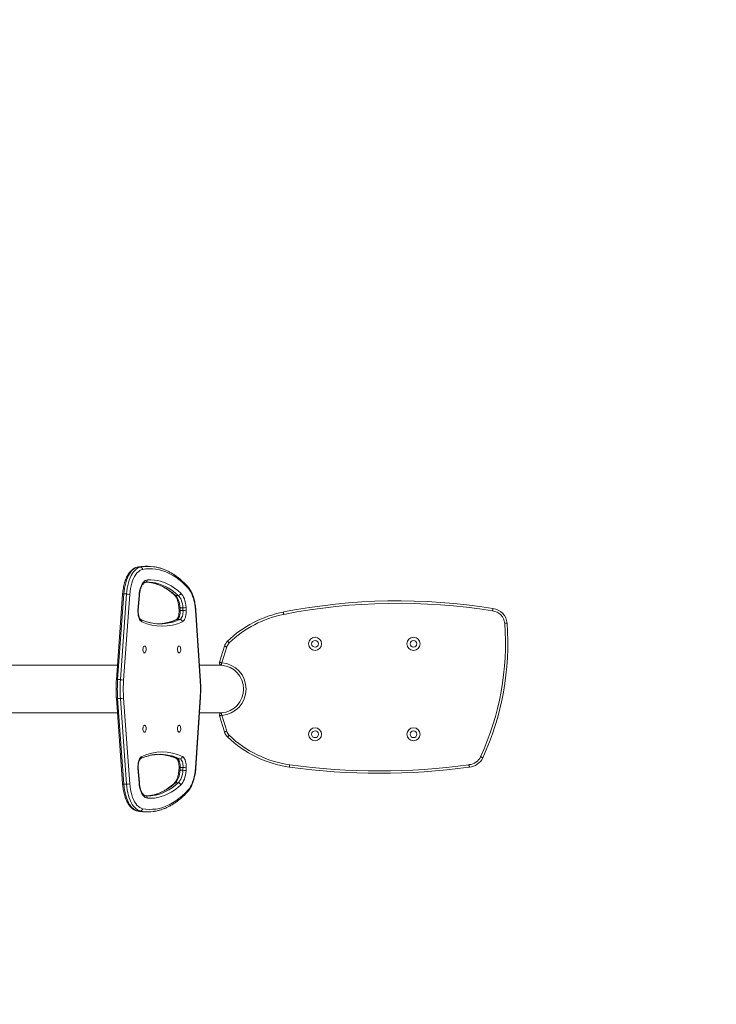
# Model space of a CAD drawing. Units: millimetres. Extents: x -4534 to 433352, y -3372 to 6559.
# Drawn here: x 609 to 1487, y 2835 to 4076 of the extents above; entities that cross this region are included whole.
import ezdxf

# ---------------------------------------------------------------- set-up
doc = ezdxf.new("R2010")
doc.units = ezdxf.units.MM
doc.layers.add('Opvangzone', color=7, linetype='Continuous', true_color=0x00a19a)
doc.layers.add('Toestel 2D', color=7, linetype='Continuous', lineweight=20)

# ---------------------------------------------------------------- blocks, each defined once
blk = doc.blocks.new('0714')
at = {"color": 8, "linetype": 'Continuous', "lineweight": 18}
for p, q in [((-5075.5, 943.7), (-5075.1, 943.8)), ((-5071.8, 944.3), (-5075.1, 943.8)), ((-5071.6, 943.8), (-5068, 944.4)), ((-5075.1, 636.3), (-5075.5, 636.3)), ((-5075.1, 636.3), (-5071.6, 635.7)), ((-5068.4, 635.7), (-5071.6, 636.3))]:
    blk.add_line(p, q, dxfattribs=at)
at = {"color": 7, "linetype": 'Continuous', "lineweight": 18}
for p, q in [((-5075.1, 943.8), (-5071.6, 943.8)), ((-5061.8, 944.8), (-5065.3, 944.8)), ((-5094, 909.7), (-5101.8, 801.6)), ((-5092.4, 909.9), (-5100.2, 801.9)), ((-5096.7, 801.9), (-5088.9, 909.9)), ((-5084.9, 909.4), (-5092.7, 801.4)), ((-5088.9, 909.9), (-5092.4, 909.9)), ((-5074.6, 889.6), (-5073.2, 908)), ((-5074.2, 889.3), (-5072.8, 907.8)), ((-5027.2, 908.1), (-5023.7, 908.1)), ((-5023.1, 892.7), (-5022.8, 889.2)), ((-5018, 892.5), (-5021.5, 892.5)), ((-5021.5, 892.5), (-5021.3, 889)), ((-5021.3, 889), (-5017.8, 889)), ((-5017.8, 889), (-5018, 892.5)), ((-5013.9, 892.9), (-5013.7, 889.4)), ((-4996.1, 800.3), (-5002, 889.5)), ((-4995.8, 800.5), (-5001.6, 889.7)), ((-5021.5, 877.9), (-5025, 877.9)), ((-4971.9, 824), (-4965.5, 844.2)), ((-4962.7, 843.3), (-4969, 823.1)), ((-5100.5, 820.2), (-6728.1, 820.2)), ((-4969.8, 820.2), (-4997.1, 820.2)), ((-5100.2, 801.9), (-5096.7, 801.9)), ((-5101.8, 778.4), (-5094, 670.4)), ((-5096.7, 778.2), (-5100.2, 778.2)), ((-5100.2, 778.2), (-5092.4, 670.2)), ((-5088.9, 670.2), (-5096.7, 778.2)), ((-5092.7, 778.6), (-5084.9, 670.6)), ((-5002, 690.6), (-4996.1, 779.7)), ((-5001.6, 690.4), (-4995.8, 779.5)), ((-6728.1, 759.9), (-5100.5, 759.9)), ((-4997.1, 759.9), (-4969.8, 759.9)), ((-4965.5, 735.9), (-4971.9, 756.1)), ((-4969, 757), (-4962.7, 736.8)), ((-5025, 702.2), (-5021.5, 702.2)), ((-5073.2, 672), (-5074.6, 690.5)), ((-5072.8, 672.2), (-5074.2, 690.7)), ((-5022.8, 690.8), (-5023.1, 687.4)), ((-5021.3, 691.1), (-5021.5, 687.6)), ((-5021.5, 687.6), (-5018, 687.6)), ((-5017.8, 691.1), (-5021.3, 691.1)), ((-5018, 687.6), (-5017.8, 691.1)), ((-5013.7, 690.6), (-5013.9, 687.2)), ((-5023.7, 672), (-5027.2, 672)), ((-5092.4, 670.2), (-5088.9, 670.2)), ((-5071.6, 636.3), (-5075.1, 636.3)), ((-5065.3, 635.3), (-5061.8, 635.3))]:
    blk.add_line(p, q, dxfattribs=at)
at = {"color": 7, "linetype": 'Continuous', "lineweight": 18, "flags": 128}
for points in [[(-5075.1, 943.8), (-5076.9, 943.2), (-5078.7, 942.4), (-5080.4, 941.1), (-5082.1, 939.6), (-5083.7, 937.7), (-5085.2, 935.5), (-5086.6, 933), (-5087.9, 930.3), (-5089, 927.3), (-5090, 924.1), (-5090.9, 920.7), (-5091.5, 917.2), (-5092.1, 913.6), (-5092.4, 909.9)], [(-5088.9, 909.9), (-5088.6, 913.6), (-5088, 917.2), (-5087.4, 920.7), (-5086.5, 924.1), (-5085.5, 927.3), (-5084.4, 930.3), (-5083.1, 933), (-5081.7, 935.5), (-5080.2, 937.7), (-5078.6, 939.6), (-5076.9, 941.1), (-5075.2, 942.4), (-5073.4, 943.2), (-5071.6, 943.8)], [(-5068.8, 940.8), (-5070.7, 940.3), (-5072.4, 939.3), (-5074.1, 938), (-5075.8, 936.4), (-5077.3, 934.4), (-5078.8, 932.1), (-5080.1, 929.5), (-5081.3, 926.6), (-5082.4, 923.5), (-5083.2, 920.2), (-5084, 916.7), (-5084.5, 913.1), (-5084.9, 909.4)], [(-5011.3, 917.2), (-5015.1, 921.2), (-5019, 924.8), (-5022.9, 928.1), (-5026.9, 931), (-5031, 933.6), (-5035.1, 935.8), (-5039.3, 937.7), (-5043.4, 939.2), (-5047.6, 940.4), (-5051.9, 941.2), (-5056.1, 941.7), (-5060.4, 941.7), (-5064.6, 941.5), (-5068.8, 940.8)], [(-5073.2, 908), (-5072.9, 910.9), (-5072.5, 913.6), (-5071.8, 916.2), (-5071, 918.6), (-5070.1, 920.8), (-5069.1, 922.7), (-5067.9, 924.4), (-5066.7, 925.7), (-5065.4, 926.7), (-5064, 927.3), (-5062.6, 927.6)], [(-5063.5, 924.7), (-5060.1, 924.5), (-5059.4, 924.4)], [(-5062.6, 927.6), (-5058.3, 927.7), (-5053.9, 927.5), (-5049.6, 926.8), (-5045.3, 925.7), (-5041.1, 924.2), (-5036.8, 922.3), (-5032.6, 920), (-5028.5, 917.3), (-5024.4, 914.2), (-5020.4, 910.8)], [(-5027.2, 908.1), (-5026.1, 906.9), (-5025.1, 905.4), (-5024.1, 903.7), (-5023.3, 901.8), (-5022.7, 899.7), (-5022.1, 897.4), (-5021.7, 895), (-5021.5, 892.5)], [(-5018, 892.5), (-5018.2, 895), (-5018.6, 897.4), (-5019.2, 899.7), (-5019.8, 901.8), (-5020.6, 903.7), (-5021.6, 905.4), (-5022.6, 906.9), (-5023.7, 908.1)], [(-5020.4, 910.8), (-5019.2, 909.4), (-5018, 907.8), (-5017, 905.8), (-5016.1, 903.6), (-5015.3, 901.1), (-5014.7, 898.5), (-5014.2, 895.7), (-5013.9, 892.9)], [(-5002, 889.5), (-5002.3, 893.3), (-5002.9, 897), (-5003.6, 900.6), (-5004.5, 904.1), (-5005.6, 907.3), (-5006.8, 910.2), (-5008.2, 912.9), (-5009.7, 915.2), (-5011.3, 917.2)], [(-5069.7, 874.9), (-5070.7, 875.6), (-5071.6, 876.5), (-5072.5, 877.8), (-5073.2, 879.4), (-5073.8, 881.2), (-5074.2, 883.1), (-5074.5, 885.2), (-5074.6, 887.4), (-5074.6, 889.6)], [(-5021.3, 889), (-5021.2, 887.1), (-5021.4, 885.3), (-5021.7, 883.5), (-5022.1, 881.9), (-5022.7, 880.5), (-5023.4, 879.3), (-5024.2, 878.5), (-5025, 877.9)], [(-5021.5, 877.9), (-5020.7, 878.5), (-5019.9, 879.3), (-5019.2, 880.5), (-5018.6, 881.9), (-5018.2, 883.5), (-5017.9, 885.3), (-5017.7, 887.1), (-5017.8, 889)], [(-5013.7, 889.4), (-5013.7, 887.3), (-5013.8, 885.1), (-5014.1, 883), (-5014.5, 881.1), (-5015.1, 879.3), (-5015.8, 877.8), (-5016.7, 876.5), (-5017.6, 875.6), (-5018.6, 875)], [(-4891.2, 887.1), (-4891.2, 887.1), (-4891.2, 886.9), (-4891.2, 886.6), (-4891.1, 886.3), (-4891, 885.8), (-4890.9, 885.3), (-4890.8, 884.8), (-4890.7, 884.2)], [(-4612.2, 872.8), (-4611.6, 872.9), (-4611, 872.9), (-4610.5, 872.9), (-4610.1, 873), (-4609.7, 873), (-4609.4, 873), (-4609.2, 873), (-4609.2, 873)], [(-5066.3, 844.3), (-5065.7, 844.1), (-5065.1, 843.5), (-5064.7, 842.7), (-5064.4, 841.6), (-5064.2, 840.3), (-5064.3, 839.1), (-5064.5, 837.9), (-5064.9, 836.9), (-5065.4, 836.2), (-5066, 835.8), (-5066.6, 835.8), (-5067.2, 836.2), (-5067.7, 836.9), (-5068.1, 837.9), (-5068.3, 839.1), (-5068.3, 840.3), (-5068.2, 841.6), (-5067.9, 842.7), (-5067.4, 843.5), (-5066.9, 844.1), (-5066.3, 844.3)], [(-5022.7, 844.3), (-5022.1, 844.1), (-5021.5, 843.5), (-5021.1, 842.7), (-5020.8, 841.6), (-5020.6, 840.3), (-5020.7, 839.1), (-5020.9, 837.9), (-5021.3, 836.9), (-5021.8, 836.2), (-5022.4, 835.8), (-5023, 835.8), (-5023.6, 836.2), (-5024.1, 836.9), (-5024.5, 837.9), (-5024.7, 839.1), (-5024.7, 840.3), (-5024.6, 841.6), (-5024.3, 842.7), (-5023.9, 843.5), (-5023.3, 844.1), (-5022.7, 844.3)], [(-4965.5, 844.2), (-4965.5, 844.2), (-4965.3, 844.1), (-4965.1, 844), (-4964.7, 843.9), (-4964.3, 843.8), (-4963.8, 843.6), (-4963.2, 843.4), (-4962.7, 843.3)], [(-4961.6, 850.5), (-4961.6, 850.4), (-4961.5, 850.3), (-4961.3, 850.1), (-4961, 849.8), (-4960.7, 849.5), (-4960.4, 849.1), (-4960, 848.7), (-4959.6, 848.3)], [(-4971.9, 824), (-4971.9, 824), (-4971.7, 823.9), (-4971.4, 823.8), (-4971.1, 823.7), (-4970.6, 823.6), (-4970.1, 823.4), (-4969.6, 823.3), (-4969, 823.1)], [(-4969.3, 820.1), (-4969.3, 820.2), (-4969.2, 820.3), (-4969.2, 820.6), (-4969.2, 821), (-4969.2, 821.4), (-4969.1, 821.9), (-4969.1, 822.5), (-4969, 823.1)], [(-4969.3, 760), (-4969.3, 759.9), (-4969.2, 759.7), (-4969.2, 759.4), (-4969.2, 759.1), (-4969.2, 758.6), (-4969.1, 758.1), (-4969.1, 757.5), (-4969, 757)], [(-4971.9, 756.1), (-4971.9, 756.1), (-4971.7, 756.1), (-4971.4, 756.2), (-4971.1, 756.3), (-4970.6, 756.5), (-4970.1, 756.6), (-4969.6, 756.8), (-4969, 757)], [(-5066.3, 744.3), (-5065.7, 744.1), (-5065.1, 743.5), (-5064.7, 742.7), (-5064.4, 741.6), (-5064.2, 740.3), (-5064.3, 739.1), (-5064.5, 737.9), (-5064.9, 736.9), (-5065.4, 736.2), (-5066, 735.8), (-5066.6, 735.8), (-5067.2, 736.2), (-5067.7, 736.9), (-5068.1, 737.9), (-5068.3, 739.1), (-5068.3, 740.3), (-5068.2, 741.6), (-5067.9, 742.7), (-5067.4, 743.5), (-5066.9, 744.1), (-5066.3, 744.3)], [(-5022.7, 744.3), (-5022.1, 744.1), (-5021.5, 743.5), (-5021.1, 742.7), (-5020.8, 741.6), (-5020.6, 740.3), (-5020.7, 739.1), (-5020.9, 737.9), (-5021.3, 736.9), (-5021.8, 736.2), (-5022.4, 735.8), (-5023, 735.8), (-5023.6, 736.2), (-5024.1, 736.9), (-5024.5, 737.9), (-5024.7, 739.1), (-5024.7, 740.3), (-5024.6, 741.6), (-5024.3, 742.7), (-5023.9, 743.5), (-5023.3, 744.1), (-5022.7, 744.3)], [(-4962.7, 736.8), (-4963.2, 736.6), (-4963.8, 736.4), (-4964.3, 736.3), (-4964.7, 736.1), (-4965.1, 736), (-4965.3, 736), (-4965.5, 735.9), (-4965.5, 735.9)], [(-4959.6, 731.8), (-4960, 731.3), (-4960.4, 730.9), (-4960.7, 730.6), (-4961, 730.2), (-4961.3, 730), (-4961.5, 729.8), (-4961.6, 729.6), (-4961.6, 729.6)], [(-5048.5, 707.7), (-5047.9, 707.7), (-5043.6, 707.4)], [(-5074.6, 690.5), (-5074.6, 692.7), (-5074.5, 694.8), (-5074.2, 696.9), (-5073.8, 698.9), (-5073.2, 700.7), (-5072.5, 702.2), (-5071.6, 703.5), (-5070.7, 704.5), (-5069.7, 705.1)], [(-5025, 702.2), (-5024.2, 701.6), (-5023.4, 700.7), (-5022.7, 699.5), (-5022.1, 698.1), (-5021.7, 696.5), (-5021.4, 694.8), (-5021.2, 692.9), (-5021.3, 691.1)], [(-5017.8, 691.1), (-5017.7, 692.9), (-5017.9, 694.8), (-5018.2, 696.5), (-5018.6, 698.1), (-5019.2, 699.5), (-5019.9, 700.7), (-5020.7, 701.6), (-5021.5, 702.2)], [(-5018.6, 705.1), (-5017.6, 704.5), (-5016.7, 703.5), (-5015.8, 702.2), (-5015.1, 700.7), (-5014.5, 698.9), (-5014.1, 697), (-5013.8, 694.9), (-5013.7, 692.8), (-5013.7, 690.6)], [(-4642.6, 704.6), (-4642, 704.4), (-4641.5, 704.1), (-4641, 703.9), (-4640.6, 703.7), (-4640.3, 703.6), (-4640, 703.5), (-4639.9, 703.4), (-4639.8, 703.4)], [(-5021.5, 687.6), (-5021.7, 685.1), (-5022.1, 682.7), (-5022.7, 680.4), (-5023.3, 678.3), (-5024.1, 676.3), (-5025.1, 674.6), (-5026.1, 673.2), (-5027.2, 672)], [(-5023.7, 672), (-5022.6, 673.2), (-5021.6, 674.6), (-5020.6, 676.3), (-5019.8, 678.3), (-5019.2, 680.4), (-5018.6, 682.7), (-5018.2, 685.1), (-5018, 687.6)], [(-5013.9, 687.2), (-5014.2, 684.3), (-5014.7, 681.5), (-5015.3, 678.9), (-5016.1, 676.5), (-5017, 674.2), (-5018, 672.3), (-5019.2, 670.6), (-5020.4, 669.3)], [(-5011.3, 662.8), (-5009.7, 664.8), (-5008.2, 667.2), (-5006.8, 669.8), (-5005.6, 672.8), (-5004.5, 676), (-5003.6, 679.4), (-5002.9, 683), (-5002.3, 686.7), (-5002, 690.6)], [(-4883.2, 694.6), (-4883.3, 694), (-4883.3, 693.5), (-4883.4, 693), (-4883.5, 692.5), (-4883.5, 692.1), (-4883.6, 691.9), (-4883.6, 691.7), (-4883.6, 691.6)], [(-4657.3, 694.7), (-4657.3, 694.1), (-4657.2, 693.6), (-4657.1, 693.1), (-4657, 692.6), (-4657, 692.2), (-4657, 692), (-4656.9, 691.8), (-4656.9, 691.7)], [(-4656.9, 694.7), (-4656.9, 694.2), (-4656.8, 693.6), (-4656.8, 693.1), (-4656.8, 692.6), (-4656.7, 692.3), (-4656.7, 692), (-4656.7, 691.8), (-4656.7, 691.8)], [(-5084.9, 670.6), (-5084.5, 666.9), (-5084, 663.3), (-5083.2, 659.8), (-5082.4, 656.5), (-5081.3, 653.4), (-5080.1, 650.6), (-5078.8, 648), (-5077.3, 645.7), (-5075.8, 643.7), (-5074.1, 642), (-5072.4, 640.7), (-5070.7, 639.8), (-5068.8, 639.2)], [(-5062.6, 652.4), (-5064, 652.7), (-5065.4, 653.4), (-5066.7, 654.4), (-5067.9, 655.7), (-5069.1, 657.3), (-5070.1, 659.3), (-5071, 661.4), (-5071.8, 663.9), (-5072.5, 666.4), (-5072.9, 669.2), (-5073.2, 672)], [(-5092.4, 670.2), (-5092.1, 666.5), (-5091.5, 662.8), (-5090.9, 659.3), (-5090, 655.9), (-5089, 652.8), (-5087.9, 649.8), (-5086.6, 647.1), (-5085.2, 644.6), (-5083.7, 642.4), (-5082.1, 640.5), (-5080.4, 638.9), (-5078.7, 637.7), (-5076.9, 636.8), (-5075.1, 636.3)], [(-5071.6, 636.3), (-5073.4, 636.8), (-5075.2, 637.7), (-5076.9, 638.9), (-5078.6, 640.5), (-5080.2, 642.4), (-5081.7, 644.6), (-5083.1, 647.1), (-5084.4, 649.8), (-5085.5, 652.8), (-5086.5, 655.9), (-5087.4, 659.3), (-5088, 662.8), (-5088.6, 666.5), (-5088.9, 670.2)], [(-5068.8, 639.2), (-5064.6, 638.6), (-5060.4, 638.3), (-5056.1, 638.4), (-5051.9, 638.8), (-5047.6, 639.6), (-5043.4, 640.8), (-5039.3, 642.3), (-5035.1, 644.2), (-5031, 646.5), (-5026.9, 649.1), (-5022.9, 652), (-5019, 655.3), (-5015.1, 658.9), (-5011.3, 662.8)], [(-5020.4, 669.3), (-5024.4, 665.8), (-5028.5, 662.7), (-5032.6, 660.1), (-5036.8, 657.8), (-5041.1, 655.9), (-5045.3, 654.4), (-5049.6, 653.3), (-5053.9, 652.6), (-5058.3, 652.3), (-5062.6, 652.4)], [(-5059.4, 655.7), (-5060.1, 655.6), (-5063.5, 655.3)]]:
    blk.add_lwpolyline(points, dxfattribs=at)
at = {"color": 8, "linetype": 'Continuous', "lineweight": 18, "flags": 128}
for points in [[(-5059.4, 924.4), (-5055.9, 923.8), (-5051.7, 922.7), (-5047.5, 921.2), (-5043.3, 919.4), (-5039.2, 917.1), (-5035.1, 914.5), (-5031.1, 911.5), (-5027.2, 908.1)], [(-5023.7, 908.1), (-5027.6, 911.5), (-5031.6, 914.5), (-5035.7, 917.1), (-5039.8, 919.4), (-5044, 921.2), (-5048.2, 922.7), (-5052.4, 923.8), (-5056, 924.4)], [(-5072.8, 907.8), (-5072.9, 907.9), (-5073, 908), (-5073.2, 908)], [(-5074.2, 889.3), (-5074.2, 889.4), (-5074.3, 889.5), (-5074.6, 889.6)], [(-5002, 889.5), (-5001.8, 889.6), (-5001.6, 889.6), (-5001.6, 889.7)], [(-5026, 877.7), (-5025.5, 877.8), (-5025, 877.9)], [(-4996.1, 800.3), (-4995.9, 800.4), (-4995.8, 800.5), (-4995.8, 800.5)], [(-4996.1, 779.7), (-4995.9, 779.6), (-4995.8, 779.6), (-4995.8, 779.5)], [(-5026, 702.4), (-5025.5, 702.2), (-5025, 702.2)], [(-5074.2, 690.7), (-5074.2, 690.7), (-5074.3, 690.6), (-5074.6, 690.5)], [(-5002, 690.6), (-5001.8, 690.5), (-5001.6, 690.4), (-5001.6, 690.4)], [(-5072.8, 672.2), (-5072.9, 672.2), (-5073, 672.1), (-5073.2, 672)], [(-5027.2, 672), (-5031.1, 668.6), (-5035.1, 665.6), (-5039.2, 662.9), (-5043.3, 660.7), (-5047.5, 658.8), (-5051.7, 657.3), (-5055.9, 656.3), (-5059.4, 655.7)], [(-5055.9, 655.7), (-5052.4, 656.3), (-5048.2, 657.3), (-5044, 658.8), (-5039.8, 660.7), (-5035.7, 662.9), (-5031.6, 665.6), (-5027.6, 668.6), (-5023.7, 672)]]:
    blk.add_lwpolyline(points, dxfattribs=at)
at = {"color": 7, "linetype": 'Continuous', "lineweight": 18}
for centre, radius in [((-4851.3, 847), 8.25), ((-4851.3, 847), 4.25), ((-4727.1, 847), 8.25), ((-4727.1, 847), 4.25), ((-4851.3, 733), 8.25), ((-4851.3, 733), 4.25), ((-4727.1, 733), 8.25), ((-4727.1, 733), 4.25)]:
    blk.add_circle(centre, radius, dxfattribs=at)
for centre, radius, start, end in [((-5065.3, 894.3), 50.4, 90.0109, 97.4856), ((-5071.8, 940.8), 2.98, 359.7543, 85.7908), ((-5061.8, 894.4), 50.3, 82.3629, 97.1105), ((-5065.4, 927.4), 2.77, 273.9554, 4.7948), ((-5061.8, 879.1), 45.6, 82.6899, 94.2769), ((-5088.7, 892.8), 17, 76.885, 90.6542), ((-5023.9, 911.5), 3.49, 273.1864, 347.72), ((-4747, 152.1), 749.1, 80.7844, 101.1), ((-4747, 152.1), 746.1, 80.7776, 101.1), ((-5017.8, 911.2), 18.8, 269.3992, 281.8963), ((-5017.6, 907.8), 18.8, 269.4, 281.8955), ((-4864.2, 749.3), 140.4, 101.1, 133.9362), ((-4864.2, 749.3), 137.4, 101.1, 133.9362), ((-4629.1, 871.6), 17, 4.2052, 84.3507), ((-4629.1, 871.6), 20, 4.2052, 84.072), ((-5044.2, 930.1), 60.8, 245.1906, 294.8736), ((-5046.8, 930), 57.7, 262.3252, 276.8478), ((-5050.3, 930.2), 58, 271.7525, 277.6882), ((-5021.8, 874.7), 3.17, 4.1095, 85.9379), ((-4953.9, 847.7), 342.7, 335.3184, 4.2052), ((-4953.9, 847.7), 345.7, 335.3184, 4.2052), ((-4951.2, 839.6), 15, 133.9362, 162.4674), ((-4951.2, 839.6), 12, 133.9362, 162.4674), ((-4969, 823.1), 3, 162.4674, 265.8812), ((-4971.4, 790), 30.1, 274.1188, 85.8812), ((-4971.4, 790), 33.2, 274.1188, 85.8812), ((-4936.3, 790), 164.3, 175.8737, 184.1263), ((-4932.8, 790), 164.4, 175.8743, 184.1257), ((-5096.6, 784.8), 17, 76.8849, 90.6543), ((-4934.9, 790), 158.2, 175.8744, 184.1256), ((-5154.1, 790), 158.3, 356.2631, 3.7369), ((-5096.6, 795.2), 17, 269.3457, 283.1151), ((-4969, 757), 3, 94.1188, 197.5326), ((-4951.2, 740.4), 15, 197.5326, 226.0638), ((-4951.2, 740.4), 12, 197.5326, 226.0638), ((-4864.2, 830.7), 140.4, 226.0638, 262.066), ((-4864.2, 830.7), 137.4, 226.0638, 262.066), ((-5044.2, 650), 60.8, 65.1272, 114.8086), ((-5046.8, 650), 57.8, 82.331, 96.8796), ((-5021.8, 705.3), 3.17, 274.0621, 355.8905), ((-4658, 711.7), 17, 273.7486, 335.3184), ((-4658, 711.7), 20, 273.7486, 335.3184), ((-5017.8, 668.8), 18.8, 78.1037, 90.6008), ((-5017.6, 672.3), 18.8, 78.1045, 90.6), ((-4770.6, 1502.6), 818.8, 262.066, 277.9788), ((-4770.6, 1502.6), 815.8, 262.066, 277.9788), ((-4656.5, 688.8), 6, 93.7486, 97.9788), ((-4656.5, 688.8), 3, 93.7486, 97.9788), ((-5088.7, 687.2), 17, 269.3458, 283.115), ((-5023.9, 668.5), 3.49, 12.28, 86.8136), ((-5061.8, 700.9), 45.6, 265.7236, 277.4354), ((-5065.4, 652.7), 2.77, 355.2052, 86.0446), ((-5071.8, 639.2), 2.98, 274.2092, 0.2457), ((-5065.3, 685.7), 50.4, 262.7455, 269.9894), ((-5061.8, 685.6), 50.3, 262.3953, 277.5274)]:
    blk.add_arc(centre, radius, start, end, dxfattribs=at)
at = {"color": 8, "linetype": 'Continuous', "lineweight": 18}
for centre, radius, start, end in [((-5013.4, 917.9), 2.15, 342.787, 40.0683), ((-5092.9, 907.5), 2.38, 79.0312, 117.5662), ((-5027.2, 910.1), 2.08, 228.1522, 271.3578), ((-5022, 895), 2.57, 244.7302, 280.1824), ((-5021.7, 891.5), 2.57, 244.7409, 280.1733), ((-5072.2, 875.3), 2.62, 351.1342, 62.9164), ((-5051.3, 935.4), 63.2, 277.9044, 294.494), ((-5047.6, 935), 62.8, 277.0567, 294.5427), ((-5100.7, 799.5), 2.38, 79.0146, 117.5966), ((-5100.7, 780.5), 2.38, 242.4036, 280.9853), ((-5072.2, 704.7), 2.62, 297.0844, 8.8663), ((-5051.1, 645.1), 62.8, 65.4554, 83.107), ((-5047.8, 644.6), 63.2, 65.5056, 82.1132), ((-5022, 685.1), 2.58, 79.8345, 115.24), ((-5021.7, 688.5), 2.57, 79.8028, 115.3014), ((-5092.9, 672.5), 2.38, 242.4338, 280.9688), ((-5027.2, 669.9), 2.08, 88.6435, 131.848), ((-5013.4, 662.2), 2.13, 319.5425, 17.6023)]:
    blk.add_arc(centre, radius, start, end, dxfattribs=at)
at = {"color": 7, "linetype": 'Continuous', "lineweight": 18}
for points, knots in [([(-5075.5, 943.7), (-5075.9, 943.7), (-5076.9, 943.4), (-5078.6, 942.8), (-5080.4, 941.8), (-5082.1, 940.5), (-5083.8, 938.9), (-5085.4, 937), (-5086.8, 934.8), (-5088.2, 932.4), (-5089.5, 929.7), (-5090.6, 926.9), (-5091.5, 923.8), (-5092.4, 920.7), (-5093, 917.4), (-5093.6, 914), (-5093.8, 911.4), (-5094, 910), (-5094, 909.7)], [0, 0, 0, 0, 0.0376937, 0.1003137, 0.1638459, 0.229017, 0.2958546, 0.3640176, 0.4329946, 0.5023125, 0.5716059, 0.6407298, 0.7096465, 0.7783619, 0.8469025, 0.9153023, 0.9799752, 1, 1, 1, 1]), ([(-5072.1, 944.3), (-5072.2, 944.3), (-5073.4, 944.2), (-5074.5, 943.9), (-5075.5, 943.7)], [0, 0, 0, 0, 0.0959245, 1, 1, 1, 1]), ([(-5011.8, 919.2), (-5012.4, 919.9), (-5014.2, 921.9), (-5017.3, 924.9), (-5021, 928.3), (-5024.8, 931.3), (-5028.7, 934.1), (-5032.6, 936.5), (-5036.6, 938.6), (-5040.5, 940.5), (-5044.6, 942), (-5048.6, 943.1), (-5052, 943.9), (-5054.1, 944.2), (-5054.8, 944.2)], [0, 0, 0, 0, 0.048106, 0.139394, 0.23063, 0.321764, 0.412762, 0.503583, 0.594194, 0.684562, 0.774663, 0.864495, 0.954071, 1, 1, 1, 1]), ([(-5072.8, 907.8), (-5072.8, 908.3), (-5072.7, 909.5), (-5072.4, 911.6), (-5072, 913.9), (-5071.4, 916.1), (-5070.7, 918), (-5069.9, 919.8), (-5069.1, 921.3), (-5068.2, 922.5), (-5067.4, 923.4), (-5066.6, 924.1), (-5065.8, 924.5), (-5065.3, 924.6), (-5065.1, 924.6), (-5065, 924.6)], [0, 0, 0, 0, 0.045291, 0.131935, 0.218322, 0.304265, 0.389612, 0.474215, 0.557957, 0.640822, 0.723048, 0.805279, 0.888843, 0.977201, 1, 1, 1, 1]), ([(-5059.7, 924.4), (-5059.5, 924.4), (-5058.2, 924.2), (-5055.6, 923.7), (-5051.9, 922.7), (-5048.3, 921.4), (-5044.6, 919.8), (-5041.1, 917.9), (-5037.5, 915.7), (-5034, 913.2), (-5031.1, 910.8), (-5029.3, 909.2), (-5028.6, 908.6)], [0, 0, 0, 0, 0.014399, 0.130626, 0.246563, 0.362102, 0.477193, 0.591836, 0.706068, 0.819946, 0.933538, 1, 1, 1, 1]), ([(-5001.6, 889.7), (-5001.7, 890.3), (-5001.8, 892.1), (-5002.1, 895), (-5002.7, 898.4), (-5003.4, 901.6), (-5004.2, 904.8), (-5005.2, 907.8), (-5006.3, 910.6), (-5007.6, 913.2), (-5009, 915.6), (-5010.4, 917.6), (-5011.3, 918.8), (-5011.8, 919.2)], [0, 0, 0, 0, 0.050805, 0.147052, 0.24342, 0.339951, 0.4367, 0.533722, 0.631076, 0.728806, 0.826933, 0.925408, 1, 1, 1, 1]), ([(-5028.6, 908.6), (-5028.5, 908.4), (-5028, 908), (-5027.3, 907.1), (-5026.4, 905.8), (-5025.6, 904.2), (-5024.9, 902.3), (-5024.3, 900.3), (-5023.7, 898.1), (-5023.3, 895.7), (-5023.1, 893.9), (-5023.1, 892.9), (-5023.1, 892.7)], [0, 0, 0, 0, 0.05933, 0.171693, 0.284028, 0.396789, 0.51052, 0.625286, 0.740968, 0.857382, 0.968453, 1, 1, 1, 1]), ([(-5071.1, 877.7), (-5071.1, 877.7), (-5071.2, 877.7), (-5071.5, 878), (-5072, 878.5), (-5072.5, 879.4), (-5073, 880.5), (-5073.5, 881.8), (-5073.9, 883.4), (-5074.1, 885.1), (-5074.3, 886.9), (-5074.2, 888.3), (-5074.2, 889.1), (-5074.2, 889.3)], [0, 0, 0, 0, 0.053502, 0.145767, 0.243315, 0.340382, 0.439041, 0.540155, 0.64351, 0.748576, 0.854776, 0.961556, 1, 1, 1, 1]), ([(-5022.8, 889.2), (-5022.8, 888.9), (-5022.8, 888), (-5022.8, 886.4), (-5022.9, 884.7), (-5023.2, 883), (-5023.6, 881.4), (-5024.1, 880.1), (-5024.7, 879.1), (-5025.2, 878.3), (-5025.7, 877.9), (-5025.9, 877.7), (-5026, 877.7), (-5026, 877.7)], [0, 0, 0, 0, 0.0559255, 0.1637973, 0.2716625, 0.3788707, 0.484888, 0.589144, 0.6911065, 0.790529, 0.8879689, 0.9839812, 1, 1, 1, 1]), ([(-4627.1, 891.5), (-4627.1, 891.4), (-4627.1, 891.4), (-4627.1, 890.9), (-4627.2, 890.1), (-4627.4, 889.3), (-4627.4, 888.7), (-4627.5, 888.5), (-4627.5, 888.5)], [0, 0, 0, 0, 0.214568, 0.4291329, 0.6437385, 0.8584231, 0.9906487, 1, 1, 1, 1]), ([(-5054.2, 872.8), (-5055.4, 873), (-5058, 873.3), (-5061.9, 874.3), (-5066, 875.6), (-5069, 876.8), (-5070.7, 877.5), (-5071.1, 877.7)], [0, 0, 0, 0, 0.2098, 0.455396, 0.700455, 0.931244, 1, 1, 1, 1]), ([(-5026, 877.7), (-5026.7, 877.4), (-5028.7, 876.5), (-5032.2, 875.2), (-5036.3, 874), (-5039.9, 873.2), (-5042, 872.9), (-5042.9, 872.8)], [0, 0, 0, 0, 0.125925, 0.368723, 0.611973, 0.855899, 1, 1, 1, 1]), ([(-5101.8, 801.6), (-5101.9, 800.8), (-5102, 798.2), (-5102.2, 794), (-5102.2, 789), (-5102.1, 784.1), (-5102, 780.5), (-5101.8, 778.7), (-5101.8, 778.4)], [0, 0, 0, 0, 0.113569, 0.328981, 0.544393, 0.759803, 0.963912, 1, 1, 1, 1]), ([(-4995.8, 779.5), (-4995.7, 780.4), (-4995.6, 782.9), (-4995.4, 787.1), (-4995.4, 792.2), (-4995.5, 796.6), (-4995.7, 799.4), (-4995.8, 800.5)], [0, 0, 0, 0, 0.125365, 0.36315, 0.600941, 0.838735, 1, 1, 1, 1]), ([(-5074.2, 690.7), (-5074.2, 691), (-5074.3, 691.9), (-5074.2, 693.5), (-5074.1, 695.3), (-5073.8, 697), (-5073.4, 698.5), (-5072.9, 699.8), (-5072.4, 700.9), (-5071.9, 701.7), (-5071.4, 702.2), (-5071.2, 702.3), (-5071.1, 702.4), (-5071.1, 702.4)], [0, 0, 0, 0, 0.055371, 0.162167, 0.269005, 0.375242, 0.480345, 0.58375, 0.684936, 0.783595, 0.880194, 0.974875, 1, 1, 1, 1]), ([(-5071.1, 702.4), (-5070.4, 702.7), (-5068.3, 703.6), (-5064.8, 704.9), (-5060.7, 706.1), (-5056.9, 706.9), (-5054.5, 707.2), (-5053.4, 707.3)], [0, 0, 0, 0, 0.120833, 0.353827, 0.587257, 0.821332, 1, 1, 1, 1]), ([(-5043.8, 707.4), (-5043.7, 707.4), (-5042.2, 707.2), (-5039.3, 706.7), (-5035.1, 705.7), (-5031.1, 704.5), (-5028, 703.3), (-5026.3, 702.5), (-5026, 702.4)], [0, 0, 0, 0, 0.0228645, 0.2548301, 0.4864337, 0.7175326, 0.9351731, 1, 1, 1, 1]), ([(-5026, 702.4), (-5025.9, 702.3), (-5025.8, 702.3), (-5025.5, 702), (-5025, 701.5), (-5024.5, 700.6), (-5024, 699.5), (-5023.5, 698.2), (-5023.1, 696.6), (-5022.9, 694.9), (-5022.8, 693.1), (-5022.8, 691.8), (-5022.8, 691), (-5022.8, 690.8)], [0, 0, 0, 0, 0.054023, 0.147191, 0.245696, 0.343724, 0.443369, 0.545496, 0.649881, 0.755995, 0.86325, 0.971089, 1, 1, 1, 1]), ([(-5023.1, 687.4), (-5023.1, 686.9), (-5023.2, 685.7), (-5023.4, 683.6), (-5023.9, 681.3), (-5024.5, 679.1), (-5025.1, 677.1), (-5025.9, 675.3), (-5026.7, 673.8), (-5027.6, 672.6), (-5028.2, 671.8), (-5028.5, 671.5), (-5028.6, 671.5)], [0, 0, 0, 0, 0.0612462, 0.1784361, 0.2953007, 0.4115878, 0.5270912, 0.6416165, 0.7549874, 0.8671663, 0.9731264, 1, 1, 1, 1]), ([(-5011.8, 660.8), (-5011.5, 661.1), (-5010.6, 662.1), (-5009.3, 663.9), (-5007.9, 666.2), (-5006.6, 668.8), (-5005.5, 671.6), (-5004.4, 674.5), (-5003.6, 677.6), (-5002.8, 680.9), (-5002.2, 684.2), (-5001.8, 687.4), (-5001.7, 689.5), (-5001.6, 690.4)], [0, 0, 0, 0, 0.051953, 0.149273, 0.246933, 0.344728, 0.44233, 0.53965, 0.63668, 0.733445, 0.829995, 0.926376, 1, 1, 1, 1]), ([(-5094, 670.4), (-5093.9, 669.8), (-5093.8, 668), (-5093.4, 665.1), (-5092.9, 661.7), (-5092.2, 658.5), (-5091.3, 655.4), (-5090.3, 652.4), (-5089.1, 649.6), (-5087.8, 647), (-5086.4, 644.6), (-5084.9, 642.5), (-5083.2, 640.6), (-5081.4, 639), (-5079.6, 637.8), (-5077.7, 636.9), (-5076.3, 636.5), (-5075.6, 636.3), (-5075.5, 636.3)], [0, 0, 0, 0, 0.036021, 0.104266, 0.172603, 0.24106, 0.309677, 0.378494, 0.447552, 0.516883, 0.586491, 0.656333, 0.726202, 0.795671, 0.864158, 0.931057, 0.990776, 1, 1, 1, 1]), ([(-5065, 655.4), (-5065.1, 655.4), (-5065.4, 655.5), (-5066, 655.6), (-5066.8, 656.1), (-5067.6, 656.8), (-5068.5, 657.9), (-5069.4, 659.2), (-5070.2, 660.8), (-5070.9, 662.6), (-5071.6, 664.6), (-5072.1, 666.8), (-5072.5, 669.1), (-5072.7, 671), (-5072.8, 672), (-5072.8, 672.2)], [0, 0, 0, 0, 0.043589, 0.132749, 0.214381, 0.30146, 0.385174, 0.468266, 0.551578, 0.635576, 0.720345, 0.805808, 0.891834, 0.97828, 1, 1, 1, 1]), ([(-5028.6, 671.5), (-5029.2, 670.9), (-5030.9, 669.4), (-5033.8, 667), (-5037.3, 664.5), (-5040.8, 662.3), (-5044.3, 660.4), (-5047.9, 658.8), (-5051.5, 657.4), (-5055.2, 656.4), (-5057.9, 655.9), (-5059.4, 655.7), (-5059.7, 655.7)], [0, 0, 0, 0, 0.059389, 0.1726, 0.28592, 0.399457, 0.513277, 0.627448, 0.742029, 0.857062, 0.972552, 1, 1, 1, 1]), ([(-5054.9, 635.8), (-5054.4, 635.8), (-5052.7, 636), (-5049.5, 636.7), (-5045.5, 637.8), (-5041.5, 639.2), (-5037.5, 640.9), (-5033.6, 643), (-5029.7, 645.3), (-5025.8, 648), (-5022, 650.9), (-5018.3, 654.2), (-5014.9, 657.5), (-5012.7, 659.8), (-5011.8, 660.8)], [0, 0, 0, 0, 0.028136, 0.1170827, 0.2061671, 0.2954512, 0.3849746, 0.4747576, 0.5648015, 0.6550892, 0.7455939, 0.8362816, 0.9271162, 1, 1, 1, 1]), ([(-5075.5, 636.3), (-5074.8, 636.2), (-5073.6, 635.9), (-5072.4, 635.8), (-5071.9, 635.8)], [0, 0, 0, 0, 0.6037, 1, 1, 1, 1])]:
    blk.add_open_spline(points, degree=3, knots=knots, dxfattribs=at)
blk = doc.blocks.new('VPL-09-0714')
at = {"layer": 'Opvangzone'}
blk.add_circle((-81.9, 3233), 3325.9, dxfattribs=at)
at = {"layer": 'Toestel 2D'}
blk.add_blockref('0714', (5832.5, 2442.2), dxfattribs=at)

msp = doc.modelspace()

# ---------------------------------------------------------------- block references
msp.add_blockref('VPL-09-0714', (0, 0))

doc.saveas('drawing.dxf')
